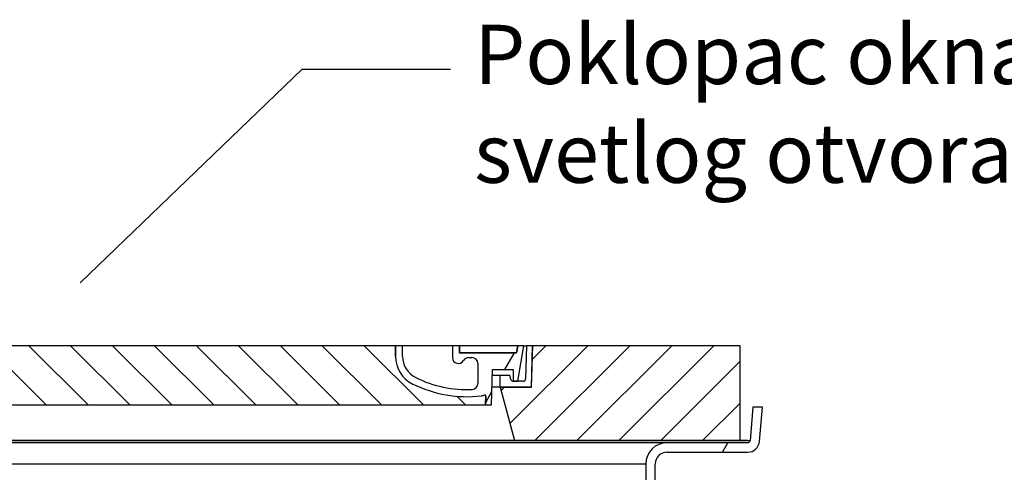
# Model space of a CAD drawing. Units: millimetres. Extents: x 3558 to 23632, y -2175 to 8499.
# Drawn here: x 5962 to 6792, y 4495 to 4877 of the extents above; entities that cross this region are included whole.
import ezdxf

# ---------------------------------------------------------------- set-up
doc = ezdxf.new("R2010")
doc.units = ezdxf.units.MM
doc.layers.add('tekst', color=152, linetype='Continuous')
doc.styles.get("Standard").update_dxf_attribs({"font": 'trebuc.ttf'})
doc.dimstyles.new('ACO kote$7', dxfattribs={"dimtxt": 75, "dimasz": 125, "dimexe": 15, "dimexo": 15, "dimgap": 20, "dimtad": 1, "dimdec": 0, "dimrnd": 1, "dimzin": 12, "dimdsep": 46, "dimtxsty": 'Standard', "dimblk": 'ARCHTICK', "dimcen": 20, "dimadec": 0, "dimazin": 0, "dimtfac": 1, "dimtdec": 0, "dimtofl": 0, "dimtmove": 0, "dimatfit": 3, "dimldrblk": 'NONE', "dimfxl": 1, "dimtolj": 1, "dimtzin": 0, "dimarcsym": 0})

# ---------------------------------------------------------------- blocks, each defined once
blk = doc.blocks.new('poklopac')
h = blk.add_hatch()
h.set_pattern_fill('_U', color=256, scale=25, angle=45, style=0, pattern_type=0)
h.set_pattern_definition([(45, (0, 0), (-17.67766952966369, 17.67766952966369), [])])
h.paths.add_polyline_path([(502.5, 80), (327.5020926768011, 79.99999999998545), (327.4163380844184, 77.00485713307717), (326.5, 44.99999999998909), (300.2999999999993, 45), (312.3577136593995, 0), (502.5, 0)])
h.paths.add_polyline_path([(-327.5020926768011, 80), (-502.5, 80), (-502.5, 0), (-312.3577136593995, 0), (-300.2999999999993, 45), (-326.5, 45), (-327.4163380844147, 77.00485713284434)])
h = blk.add_hatch()
h.set_pattern_fill('ANSI31', color=256, scale=254, angle=90, style=0)
h.set_pattern_definition([(135, (0, 0), (-570.2462636878912, -570.2462636878911), [])])
edge = h.paths.add_edge_path()
edge.add_line((327.5, 79.99999999999272), (322.4980498149016, 79.99999999998545))
edge.add_line((322.4980498149016, 79.99999999998545), (321.7143791534036, 51.94415672255855))
edge.add_arc((319.7151589232999, 52), 2.000000000000036, 270.0000000143242, 358.4000000002189, ccw=False)
edge.add_line((319.7151589237983, 50), (315.0492472201804, 50))
edge.add_line((315.0492472201804, 50), (311.2028758880006, 50))
edge.add_arc((311.2028758882007, 51.99999999998545), 1.999999999987563, 268.75003157946253, 269.99999999427195, ccw=False)
edge.add_arc((311.2028758882007, 52), 1.999999999999978, 191.2999999989773, 268.7500315794682, ccw=False)
edge.add_line((309.2416465710994, 51.60810771155229), (308.7245454260992, 54.19594614415109))
edge.add_arc((307.7439307675013, 54), 0.9999999999999755, 11.29999999420247, 89.99999997135568)
edge.add_line((307.7439307679997, 55), (301.0000000004984, 55))
edge.add_arc((301, 54), 1.000000000000032, 89.99999997135363, 179.9999999999982)
edge.add_line((300, 54), (300, 45))
edge.add_line((300, 45), (300.2999999999993, 45))
edge.add_line((300.2999999999993, 45), (326.5000000000073, 45))
edge.add_line((326.5000000000073, 45), (326.5223614780989, 44.99999999998909))
edge.add_line((326.5223614780989, 44.99999999998909), (327.4163380847676, 77.00485714403476))
edge.add_line((327.4163380847676, 77.0048571440384), (327.5, 79.99999999999636))
edge = h.paths.add_edge_path()
edge.add_line((-322.4980498149016, 79.99999999998545), (-327.5, 80))
edge.add_line((-327.5, 80), (-327.4163380847676, 77.0048571439911))
edge.add_line((-327.4163380847676, 77.0048571439911), (-326.5223614780989, 45))
edge.add_line((-326.5223614780989, 45), (-326.5000000000073, 45))
edge.add_line((-326.5000000000109, 45), (-300.3000000000029, 45))
edge.add_line((-300.2999999999993, 45), (-300, 45))
edge.add_line((-300, 45), (-300, 54))
edge.add_arc((-301, 54), 1.000000000000014, 3.053332494204933e-12, 90.0000000286484)
edge.add_line((-301.000000000502, 55), (-307.7439307680033, 55))
edge.add_arc((-307.7439307675013, 54), 0.9999999999999832, 90.00000002864635, 168.7000000057958)
edge.add_line((-308.7245454260665, 54.19594614414382), (-309.2416465710994, 51.60810771155229))
edge.add_arc((-311.2028758882007, 52), 1.999999999999995, 271.2499684205327, 348.7000000010233, ccw=False)
edge.add_arc((-311.2028758882007, 51.99999999998545), 1.999999999987562, 270.00000000572805, 271.24996842053747, ccw=False)
edge.add_line((-311.2028758880006, 50), (-315.0492472201804, 50))
edge.add_line((-315.0492472201804, 50), (-319.7151589237983, 50))
edge.add_arc((-319.7151589232999, 52), 2.000000000000037, 181.5999999997811, 269.9999999856758, ccw=False)
edge.add_line((-321.7143791533817, 51.94415672255855), (-322.4980498149016, 79.99999999998545))
h = blk.add_hatch()
h.set_pattern_fill('ANSI31', color=256, scale=253.9999999999998, angle=15, style=0)
h.set_pattern_definition([(59.99999999999999, (0, 0), (-698.40618688196, 403.2249999999998), [])])
edge = h.paths.add_edge_path()
edge.add_line((-212, 80), (-218, 80))
edge.add_line((-218, 80), (-218, 71))
edge.add_arc((-238, 71), 20.00000000000007, 296.1769521716967, 359.9999999999999, ccw=False)
edge.add_arc((-272.4093010682009, 141), 98.00000000000007, 267.4983856910043, 296.17695217168813, ccw=False)
edge.add_arc((-276.4685218732993, 48.08862972458883), 5.000000000000024, 180.0000000000003, 267.4983856909367, ccw=False)
edge.add_line((-281.4685218732993, 48.08862972458883), (-281.4685218732993, 65.13057918619597))
edge.add_arc((-276.4702272565009, 65), 5.000000000000018, 90, 178.5035026037308, ccw=False)
edge.add_line((-276.4702272565009, 70), (-273.6602540378008, 70))
edge.add_arc((-273.6602540378008, 65), 4.999999999999964, 30.000000000126875, 90, ccw=False)
edge.add_arc((-265, 70), 4.999999999999996, 210.0000000001274, 359.9999999999997)
edge.add_line((-260, 70), (-260, 80))
edge.add_line((-260, 80), (-266, 80))
edge.add_line((-266, 80), (-266, 74))
edge.add_line((-266, 74), (-313.9959443455009, 74))
edge.add_line((-313.9959443455009, 74), (-315, 80))
edge.add_line((-315, 80), (-320.0695254925995, 80))
edge.add_line((-320.0695254925995, 80), (-315.0492472201986, 49.99999999998181))
edge.add_line((-315.0492472202022, 49.99999999997817), (-311.2028758880042, 50))
edge.add_line((-311.2028758880006, 50), (-311.1592472201992, 50))
edge.add_line((-311.1592472201992, 50), (-311.1592472201992, 50.0004759217918))
edge.add_line((-311.1592472201992, 50.0004759217918), (-311.1592472201992, 59.98118937914842))
edge.add_line((-311.1592472201992, 59.98118937914842), (-293.8920225961992, 59.98118937914842))
edge.add_line((-293.8920225961992, 59.98118937914842), (-293.0022016683979, 30.00000000000728))
edge.add_line((-293.0022016684015, 30.00000000001091), (-288, 30.00000000001091))
edge.add_line((-288, 30.00000000001091), (-288.2182266784985, 37.35282254009144))
edge.add_arc((-287.2186668182985, 37.38248878416925), 0.9999999999999903, 69.19466406104578, 181.6999999995711, ccw=False)
edge.add_arc((-282.9563385668989, 48.59999999999854), 11.00000000000014, 249.194664058105, 263.4881325854362)
edge.add_arc((-272.4093010682009, 141), 103.9999999999999, 263.4881325855033, 296.1769521716703)
edge.add_arc((-238, 71), 26.00000000000013, 296.1769521716234, 359.9999999999998)
edge.add_line((-212, 71), (-212, 80))
edge = h.paths.add_edge_path()
edge.add_line((281.4685218732993, 65.13057918619961), (281.4685218732993, 48.08862972458883))
edge.add_arc((276.4685218732993, 48.08862972458883), 5.000000000000036, 272.50161430906326, 359.9999999999998, ccw=False)
edge.add_arc((272.4093010682009, 141), 98.00000000000018, 243.8230478283119, 272.5016143089957, ccw=False)
edge.add_arc((238, 71), 20.00000000000003, 180.0000000000001, 243.8230478283036, ccw=False)
edge.add_line((218, 71), (218, 80))
edge.add_line((218, 80), (212, 80))
edge.add_line((212, 80), (212, 71))
edge.add_arc((238, 71), 26.00000000000012, 180.0000000000002, 243.8230478283766)
edge.add_arc((272.4093010682009, 141), 103.9999999999999, 243.8230478283297, 276.5118674144967)
edge.add_arc((282.9563385668989, 48.59999999999854), 10.99999999999905, 276.5118674145631, 290.8053359418956)
edge.add_arc((287.2186668182985, 37.38248878416925), 0.9999999999999764, -1.6999999995712187, 110.80533593895461, ccw=False)
edge.add_line((288.2182266784184, 37.35282254009508), (288, 30.00000000001455))
edge.add_line((288, 30.00000000001091), (293.0022016684015, 30.00000000001091))
edge.add_line((293.0022016684015, 30.00000000001091), (293.8920225962029, 59.98118937914842))
edge.add_line((293.8920225961992, 59.98118937914842), (311.1592472201992, 59.98118937914842))
edge.add_line((311.1592472201992, 59.98118937914842), (311.1592472201992, 50.0004759217918))
edge.add_line((311.1592472201992, 50.0004759217918), (311.1592472201992, 50))
edge.add_line((311.1592472201992, 50), (311.2028758880006, 50))
edge.add_line((311.2028758880006, 50), (315.0492472202022, 49.99999999997817))
edge.add_line((315.0492472201986, 49.99999999997817), (320.0695254925995, 79.99999999999636))
edge.add_line((320.0695254925995, 80), (315, 80))
edge.add_line((315, 80), (313.9959443455009, 74))
edge.add_line((313.9959443455009, 74), (266, 74))
edge.add_line((266, 74), (266, 80))
edge.add_line((266, 80), (260, 80))
edge.add_line((260, 80), (260, 70))
edge.add_arc((265, 70), 5, 179.9999999999999, 329.9999999998732)
edge.add_arc((273.6602540378008, 65), 5.000000000000075, 90.0000000000004, 149.9999999998724, ccw=False)
edge.add_line((273.6602540378008, 70), (276.4702272565009, 70))
edge.add_arc((276.4702272565009, 65), 5.000000000000044, 1.4964973962693762, 89.9999999999996, ccw=False)
h = blk.add_hatch()
h.set_pattern_fill('_U', color=256, scale=25, angle=315, style=0, pattern_type=0)
h.set_pattern_definition([(315, (0, 0), (17.67766952966369, 17.67766952966369), [])])
edge = h.paths.add_edge_path()
edge.add_arc((287.2186668183385, 37.38248878414379), 1.000000000040469, 358.3000000019467, 470.8053359405052)
edge.add_arc((282.956338566888, 48.59999999999854), 10.99999999999812, 276.51186741463613, 290.80533594196, ccw=False)
edge.add_arc((272.40930106819, 141), 103.9999999999972, 243.8230478283349, 276.5118674145019, ccw=False)
edge.add_arc((237.9999999999927, 71.00000000001091), 25.99999999999335, 180.0000000000241, 243.8230478284027, ccw=False)
edge.add_line((212, 71), (212, 80))
edge.add_line((212, 80), (-212, 80))
edge.add_line((-212, 80), (-212, 71))
edge.add_arc((-238, 71), 26, 296.17695217164226, 359.99999999999596, ccw=False)
edge.add_arc((-272.409301068179, 141.0000000000036), 104.0000000000068, 263.4881325854969, 296.17695217166425, ccw=False)
edge.add_arc((-282.9563385668735, 48.59999999999127), 11.00000000000236, 249.1946640579547, 263.48813258533545, ccw=False)
edge.add_arc((-287.2186668183022, 37.38248878416925), 0.9999999999982765, 69.19466406102154, 181.6999999995836)
edge.add_line((-288.2182266784184, 37.35282254009508), (-288, 30))
edge.add_line((-288, 30), (288, 30))
edge.add_line((288, 30), (288.2182266784985, 37.35282254009144))
for p, q in [((212, 80), (-212, 80)), ((218, 80), (212, 80)), ((212, 80), (212, 71)), ((212, 71), (212, 80)), ((218, 71), (218, 80)), ((260, 80), (218, 80)), ((266, 80), (260, 80)), ((260, 80), (260, 70)), ((266, 74), (266, 80)), ((315, 80), (266, 80)), ((266, 80), (266, 74)), ((315, 80), (313.9959443455009, 74)), ((313.9959443455009, 74), (315, 80)), ((320.0695254925995, 80), (315, 80)), ((315.0492472201986, 49.99999999998181), (320.0695254925995, 80)), ((320.0695254925995, 79.99999999998545), (322.4980498149016, 79.99999999998545)), ((322.4980498149016, 79.99999999998545), (321.7143791533999, 51.94415672255855)), ((327.5, 79.99999999999272), (322.4980498149016, 79.99999999998545)), ((327.5020926768011, 79.99999999998545), (326.5, 44.99999999998909)), ((326.5223614780989, 44.99999999998909), (327.5, 79.99999999999272)), ((327.5, 79.99999999998545), (327.5020926768011, 79.99999999998545)), ((502.5, 80), (327.5020926768011, 79.99999999998545)), ((502.5, 0), (502.5, 80)), ((313.9959443455009, 74), (266, 74)), ((266, 74), (313.9959443455009, 74)), ((273.6602540378008, 70), (276.4702272565009, 70)), ((281.4685218732993, 65.13057918620325), (281.4685218732993, 48.08862972458883)), ((293.0022016684015, 30.00000000001091), (293.8920225961992, 59.98118937914842)), ((293.8920225961992, 59.98118937914842), (311.1592472201992, 59.98118937914842)), ((311.1592472201992, 59.98118937914842), (311.1592472201992, 50)), ((301.0000000004984, 55), (293.7441843467168, 55)), ((300, 54), (300, 45)), ((307.7439307679997, 55), (301.0000000004984, 55)), ((309.2416465710994, 51.60810771155229), (308.7245454260992, 54.19594614415109)), ((311.1592472201992, 50), (315.0492472201986, 49.99999999998181)), ((319.7151589237983, 50), (311.2028758880006, 50)), ((300, 45), (293.4473912754002, 45)), ((300, 45), (326.5223614780989, 44.99999999998909)), ((326.5, 44.99999999998909), (300.2999999999993, 45)), ((300.2999999999993, 45), (312.3577136593995, 0)), ((288.2182266784985, 37.35282254009144), (288, 30.00000000001091)), ((288, 30), (288.2182266784985, 37.35282254009144)), ((-288, 30), (288, 30)), ((288, 30.00000000001091), (293.0022016684015, 30.00000000001091)), ((440.999999947453, -7.725047908024862e-07), (-441.000000052547, 7.725047908024862e-07)), ((-312.3577136593995, 0), (312.3577136593995, 0)), ((312.3577136593995, 0), (502.5, 0)), ((508.8366882072514, -8.913339115679264e-07), (440.999999947453, -7.725047908024862e-07))]:
    blk.add_line(p, q)
for centre, radius, start, end in [((238, 71), 26.00000000000012, 180, 243.8230478284366), ((238, 71), 26.00000000000012, 180, 243.8230478284366), ((238, 71), 20.00000000000003, 180, 243.8230478282095), ((265, 70), 5, 180, 329.9999999999071), ((273.6602540378008, 65), 5.000000000000073, 90, 149.9999999999071), ((276.4702272565009, 65), 5.000000000000044, 1.496497396249247, 90), ((272.4093010682009, 141), 97.99999999999997, 243.8230478282078, 272.5016143089618), ((301, 54), 1.000000000000032, 89.99999997123517, 180), ((307.7439307675013, 54), 0.9999999999999752, 11.29999999422574, 89.99999997144361), ((311.2028758882007, 52), 1.999999999999993, 191.2999999989931, 269.9999999941637), ((319.7151589232999, 52), 2.000000000000036, 270.0000000143824, 358.4000000002682), ((272.4093010682009, 141), 103.9999999999999, 243.8230478283942, 276.5118674145767), ((272.4093010682009, 141), 104.0000000000002, 243.8230478283942, 276.5118674145767), ((276.4685218732993, 48.08862972458883), 5.000000000000036, 272.5016143091705, 0), ((282.9563385668989, 48.59999999999854), 10.99999999999906, 276.511867414571, 290.8053359419245), ((282.9563385668989, 48.59999999999854), 11.00000000000014, 276.5118674145704, 290.8053359419228), ((287.2186668182985, 37.38248878416925), 0.9999999999999762, 358.3000000004187, 110.8053359390145), ((287.2186668182985, 37.38248878416925), 0.9999999999999903, 358.3000000004187, 110.8053359390145)]:
    blk.add_arc(centre, radius, start, end)

msp = doc.modelspace()

# ---------------------------------------------------------------- linework, layer by layer
for p, q in [((6579.694947944959, 4550.238347696493), (6577.23001508736, 4522.064036210493)), ((6587.72550664536, 4550.238347696493), (6579.694947944959, 4550.238347696493)), ((6585.19957267206, 4521.366790269491), (6587.72550664536, 4550.238347696493)), ((5555.571859775358, 4522.064036210493), (6577.23001508736, 4522.064036210493)), ((6507.400937431359, 4520.238347696493), (5625.400937431359, 4520.238347696493)), ((6575.237625691159, 4520.238347696493), (6507.400937431359, 4520.238347696493)), ((6554.007981965207, 4512.238347696493), (6558.626784118725, 4520.238347696493)), ((6507.400937431359, 4512.238347696493), (6575.237625691059, 4512.238347696493)), ((6489.400937431359, 4502.238347696493), (5643.400937431359, 4502.238347696493)), ((6489.400937431359, 4502.238347696493), (6489.400937431359, 4439.224117313493)), ((6497.400937431359, 4439.224117313493), (6497.400937431359, 4502.238347696493))]:
    msp.add_line(p, q)
for centre, radius, start, end in [((6507.400937431359, 4502.238347696493), 18.00000000000012, 90, 180), ((6575.237625691159, 4522.238347696493), 1.999999999999687, 270, 354.999999985589), ((6575.237625691159, 4522.238347696493), 10.00000000000029, 269.9999999993747, 355.0000000027333), ((6507.400937431359, 4502.238347696493), 10.00000000000001, 90, 180)]:
    msp.add_arc(centre, radius, start, end)

# ---------------------------------------------------------------- block references
msp.add_blockref('poklopac', (6066.400937431359, 4522.064036210493))

# ---------------------------------------------------------------- texts
at = {"layer": 'tekst', "insert": (6344.656233519088, 4872.850098506528), "char_height": 50, "width": 1248.688531380021, "attachment_point": 1}
msp.add_mtext('Poklopac okna klase nosivosti A15, svetlog otvora 600mm.', dxfattribs=at)

# ---------------------------------------------------------------- leaders
at = {"layer": 'tekst', "annotation_type": 0, "has_hookline": 1, "hookline_direction": 0, "text_width": 1055.252525252525}
msp.add_leader([(6012.612236833365, 4655.215891093469), (6199.656233519088, 4835.350098506528), (6324.656233519088, 4835.350098506528)], dimstyle='ACO kote$7', override={"dimgap": 20, "dimtad": 0, "dimldrblk": 'None'}, dxfattribs=at)

doc.saveas('drawing.dxf')
